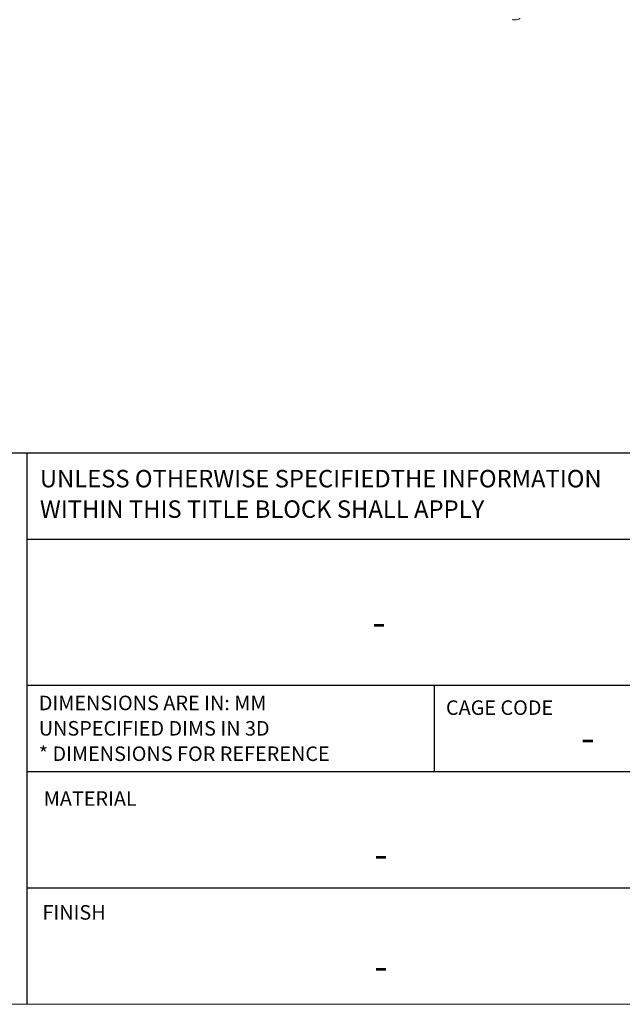
# Model space of a CAD drawing. Units: inches. Extents: x -19.9 to 49.2, y -9.4 to 17.2.
# Drawn here: x 9.4 to 12, y 0.2 to 4.5 of the extents above; entities that cross this region are included whole.
import ezdxf

# ---------------------------------------------------------------- set-up
doc = ezdxf.new("R2010")
doc.units = ezdxf.units.IN
doc.header["$MEASUREMENT"] = 0
doc.layers.add('1', color=7, linetype='Continuous', true_color=0xffffff)
doc.layers.add('256', color=7, linetype='Continuous', true_color=0xffffff)
doc.styles.add('Arial', font='arial.ttf')

msp = doc.modelspace()

# ---------------------------------------------------------------- linework, layer by layer
at = {"layer": '1', "color": 27, "linetype": 'Continuous', "lineweight": 25}
for p, q in [((9.412288, 1.25), (9.412288, 2.62)), ((12.412288, 2.248062), (9.412288, 2.248062)), ((12.412288, 1.619987), (9.412288, 1.619987)), ((11.162288, 1.25), (11.162288, 1.62)), ((9.412288, 1.25), (12.412288, 1.25)), ((9.412288, 0.75), (12.412288, 0.75))]:
    msp.add_line(p, q, dxfattribs=at)
at = {"layer": '1', "color": 163, "linetype": 'Continuous', "lineweight": 25}
msp.add_line((9.412288, 0.25), (9.412288, 1.25), dxfattribs=at)
at = {"layer": '1', "color": 27, "linetype": 'Continuous', "lineweight": 13}
msp.add_open_spline([(11.497933, 4.482772), (11.498916, 4.48246), (11.502987, 4.481373), (11.510512, 4.481407), (11.520169, 4.482995), (11.526752, 4.485527), (11.530193, 4.48723), (11.530537, 4.487405)], degree=3, knots=[0, 0, 0, 0, 0.09135073, 0.37604497, 0.66069482, 0.96588797, 1, 1, 1, 1], dxfattribs=at)
at = {"layer": '256', "color": 27, "linetype": 'Continuous', "lineweight": 25}
msp.add_line((8.562288, 2.619987), (16.282288, 2.619987), dxfattribs=at)
at = {"layer": '256', "color": 172, "linetype": 'Continuous', "lineweight": 18}
msp.add_line((16.285197, 0.25), (0.25, 0.25), dxfattribs=at)

# ---------------------------------------------------------------- texts
at = {"layer": '1', "color": 87, "linetype": 'Continuous', "lineweight": 13, "char_height": 0.125, "attachment_point": 7, "line_spacing_factor": 1.047437, "style": 'Arial'}
for insert in [(11.791948, 1.334513), (10.902536, 0.833941), (10.902536, 0.35285)]:
    msp.add_mtext('\\W1.0000;-', dxfattribs=dict(at, insert=insert))
at = {"layer": '256', "color": 143, "linetype": 'Continuous', "lineweight": 13, "attachment_point": 7, "line_spacing_factor": 1.047437, "style": 'Arial'}
for s, insert, char_height in [('\\W1.0000;UNLESS OTHERWISE SPECIFIEDTHE INFORMATION\\PWITHIN THIS TITLE BLOCK SHALL APPLY', (9.466347, 2.341028), 0.075), ('\\W1.0000;DIMENSIONS ARE IN: MM\\PUNSPECIFIED DIMS IN 3D\\P* DIMENSIONS FOR REFERENCE', (9.461708, 1.295908), 0.0625), ('\\W1.0000;CAGE CODE', (11.211687, 1.493958), 0.0625), ('\\W1.0000;MATERIAL', (9.482975, 1.10313), 0.0625), ('\\W1.0000;FINISH', (9.477611, 0.613859), 0.0625)]:
    msp.add_mtext(s, dxfattribs=dict(at, insert=insert, char_height=char_height))
at = {"layer": '256', "color": 143, "linetype": 'Continuous', "lineweight": 18, "insert": (10.894464, 1.831068), "char_height": 0.125, "attachment_point": 7, "line_spacing_factor": 1.047437, "style": 'Arial'}
msp.add_mtext('\\fArial|b1|i0;\\W1.0000;-', dxfattribs=at)

doc.saveas('drawing.dxf')
